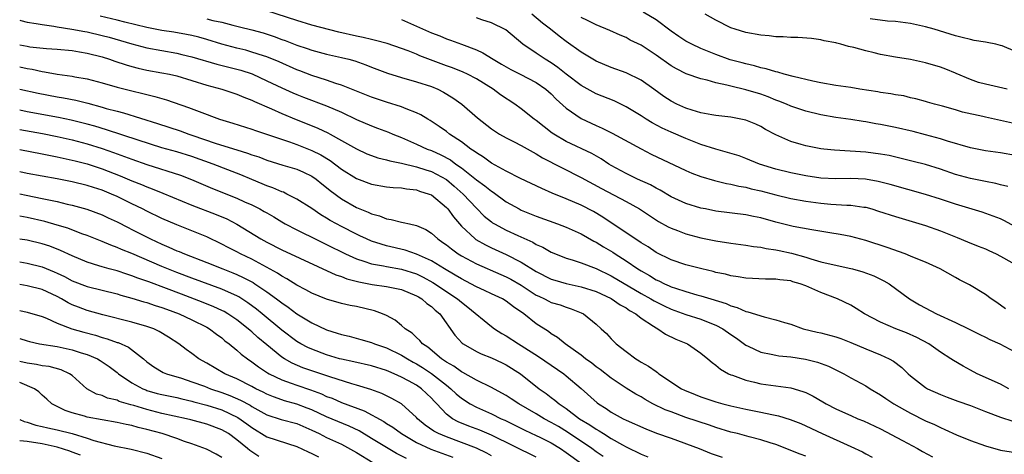
# Model space of a CAD drawing. Units: inches. Extents: x 2562000 to 2565000, y 1518000 to 1521000.
# Drawn here: x 2562000 to 2562132, y 1518112 to 1518170 of the extents above; entities that cross this region are included whole.
import ezdxf

# ---------------------------------------------------------------- set-up
doc = ezdxf.new("R2010")
doc.units = ezdxf.units.IN
doc.header["$MEASUREMENT"] = 0
doc.layers.add('LD25621518_2ft', color=112, linetype='Continuous')

msp = doc.modelspace()

# ---------------------------------------------------------------- linework, layer by layer
at = {"layer": 'LD25621518_2ft'}
for points, elevation in [([(2562132.14, 1518121), (2562131, 1518121.59), (2562127.87, 1518123), (2562127, 1518123.46), (2562126.01, 1518124.01), (2562124.75, 1518124.75), (2562124.39, 1518125), (2562123, 1518125.89), (2562121.42, 1518127), (2562119.85, 1518127.85), (2562118.45, 1518128.45), (2562117.05, 1518129), (2562115, 1518129.87), (2562112.83, 1518131), (2562111.73, 1518131.73), (2562111, 1518132.16), (2562109.23, 1518133), (2562107, 1518133.84), (2562105, 1518134.72), (2562104.27, 1518135), (2562103.29, 1518135.29), (2562103, 1518135.39), (2562101.54, 1518135.54), (2562101, 1518135.63), (2562099.63, 1518135.63), (2562097, 1518135.76), (2562095.96, 1518135.96), (2562095, 1518136.08), (2562094.29, 1518136.29), (2562093, 1518136.54), (2562092.65, 1518136.65), (2562091.13, 1518137), (2562089, 1518137.56), (2562087, 1518138.23), (2562085, 1518139.2), (2562083.93, 1518139.93), (2562083, 1518140.48), (2562082.7, 1518140.7), (2562082.2, 1518141), (2562077.91, 1518143.91), (2562076.66, 1518144.66), (2562075, 1518145.52), (2562073, 1518146.37), (2562071.12, 1518147.12), (2562069.73, 1518147.73), (2562066.91, 1518149.09), (2562065, 1518150.05), (2562063, 1518151.14), (2562061.93, 1518151.93), (2562061, 1518152.48), (2562060.72, 1518152.72), (2562060.27, 1518153), (2562059, 1518153.97), (2562057.42, 1518155), (2562057, 1518155.33), (2562056.03, 1518156.03), (2562054.83, 1518156.83), (2562054.52, 1518157), (2562053.59, 1518157.59), (2562053, 1518157.86), (2562051.62, 1518158.38), (2562051, 1518158.66), (2562049, 1518159.26), (2562047, 1518159.91), (2562043, 1518161.55), (2562042.24, 1518161.76), (2562041, 1518162.19), (2562039, 1518162.81), (2562037.43, 1518163.43), (2562037, 1518163.58), (2562034.64, 1518164.64), (2562033, 1518165.31), (2562032.55, 1518165.45), (2562031, 1518165.96), (2562030.19, 1518166.19), (2562029, 1518166.47), (2562027, 1518167), (2562025, 1518167.62), (2562023.93, 1518167.93), (2562023, 1518168.15), (2562022.3, 1518168.3), (2562020.6, 1518168.6), (2562019, 1518168.85), (2562017, 1518169.24), (2562014.06, 1518169.94), (2562013, 1518170.21), (2562010.73, 1518170.73)], 8532), ([(2562131.68, 1518131.68), (2562130.53, 1518132.53), (2562129.78, 1518133), (2562129, 1518133.56), (2562126.87, 1518134.87), (2562125.55, 1518135.55), (2562125, 1518135.85), (2562122.97, 1518137), (2562121, 1518137.9), (2562119.51, 1518138.49), (2562119, 1518138.71), (2562118.26, 1518139), (2562115.86, 1518139.86), (2562113, 1518140.81), (2562111, 1518141.34), (2562109.6, 1518141.6), (2562108.2, 1518141.8), (2562105.79, 1518142.21), (2562103.32, 1518142.68), (2562101, 1518143.25), (2562099, 1518143.81), (2562098, 1518144), (2562097, 1518144.22), (2562093, 1518144.73), (2562091.59, 1518145), (2562091, 1518145.12), (2562089, 1518145.72), (2562087, 1518146.63), (2562085.53, 1518147.53), (2562085, 1518147.8), (2562084.24, 1518148.24), (2562082.54, 1518149), (2562081, 1518149.72), (2562079, 1518150.82), (2562078.71, 1518151), (2562077.69, 1518151.69), (2562076.41, 1518152.41), (2562073, 1518154.02), (2562071.35, 1518155), (2562071.14, 1518155.14), (2562069, 1518156.81), (2562068.73, 1518157), (2562067, 1518158.37), (2562066.12, 1518159), (2562064.24, 1518160.24), (2562063.25, 1518161), (2562061, 1518162.39), (2562059.8, 1518163), (2562059.25, 1518163.25), (2562057.83, 1518163.83), (2562057, 1518164.13), (2562053.47, 1518165.47), (2562053, 1518165.68), (2562051.88, 1518166.12), (2562051, 1518166.44), (2562049.08, 1518167.08), (2562047.52, 1518167.52), (2562047, 1518167.61), (2562045.9, 1518167.9), (2562045, 1518168.06), (2562042.61, 1518168.61), (2562039, 1518169.56), (2562037, 1518170.15), (2562033, 1518171.46)], 8528), ([(2562132.01, 1518148.01), (2562131, 1518148.24), (2562130.4, 1518148.4), (2562129, 1518148.65), (2562127, 1518149.06), (2562125, 1518149.62), (2562123, 1518150.3), (2562121, 1518150.92), (2562119.36, 1518151.36), (2562117.76, 1518151.76), (2562116.13, 1518152.13), (2562115, 1518152.34), (2562113, 1518152.59), (2562108.84, 1518152.84), (2562107.43, 1518153), (2562107, 1518153.05), (2562105, 1518153.44), (2562104.37, 1518153.63), (2562103, 1518154.01), (2562101, 1518154.88), (2562099.63, 1518155.63), (2562099, 1518156), (2562098.32, 1518156.32), (2562097, 1518156.86), (2562096.32, 1518157), (2562095, 1518157.24), (2562093, 1518157.47), (2562092.44, 1518157.56), (2562091, 1518157.84), (2562089.81, 1518158.19), (2562089, 1518158.46), (2562087.78, 1518159), (2562087, 1518159.39), (2562086.03, 1518160.03), (2562084.72, 1518161), (2562083, 1518162.22), (2562081, 1518163.17), (2562079, 1518163.89), (2562077, 1518164.75), (2562075, 1518165.93), (2562073, 1518167.35), (2562072.06, 1518168.06), (2562070.91, 1518169), (2562069.82, 1518169.82), (2562068.42, 1518171)], 8522), ([(2562133, 1518152.15), (2562131, 1518152.5), (2562129, 1518152.77), (2562127, 1518153.15), (2562123.95, 1518154.05), (2562123, 1518154.37), (2562121, 1518154.91), (2562119.33, 1518155.33), (2562117, 1518155.86), (2562115, 1518156.27), (2562114.37, 1518156.37), (2562113, 1518156.63), (2562112.67, 1518156.67), (2562111, 1518156.94), (2562109, 1518157.23), (2562107, 1518157.58), (2562105, 1518158.05), (2562103, 1518158.73), (2562102.42, 1518159), (2562101.41, 1518159.41), (2562101, 1518159.55), (2562099.97, 1518159.97), (2562099, 1518160.31), (2562097, 1518160.92), (2562095, 1518161.38), (2562094.46, 1518161.54), (2562093, 1518161.83), (2562091.81, 1518162.19), (2562091, 1518162.36), (2562089.04, 1518163.04), (2562087.71, 1518163.71), (2562087, 1518164.11), (2562085, 1518165.55), (2562083, 1518166.87), (2562081.56, 1518167.56), (2562081, 1518167.89), (2562080.2, 1518168.2), (2562078.83, 1518168.83), (2562077, 1518169.6), (2562075.85, 1518170.15), (2562075, 1518170.59)], 8520), ([(2562133, 1518156.38), (2562129, 1518157.24), (2562128.67, 1518157.33), (2562125.94, 1518157.94), (2562125, 1518158.24), (2562123.27, 1518158.73), (2562122.21, 1518159), (2562121.27, 1518159.27), (2562121, 1518159.36), (2562119.72, 1518159.72), (2562119, 1518159.86), (2562118.09, 1518160.09), (2562117, 1518160.23), (2562116.37, 1518160.37), (2562115, 1518160.56), (2562114.63, 1518160.63), (2562112.23, 1518161), (2562111, 1518161.21), (2562109, 1518161.51), (2562107, 1518161.85), (2562105.94, 1518162.06), (2562103.33, 1518162.67), (2562102.13, 1518163), (2562101.27, 1518163.27), (2562101, 1518163.32), (2562099.73, 1518163.73), (2562099, 1518163.87), (2562098.13, 1518164.13), (2562097, 1518164.36), (2562096.5, 1518164.5), (2562094.91, 1518164.91), (2562093, 1518165.61), (2562091, 1518166.43), (2562089.78, 1518167), (2562089, 1518167.42), (2562088.04, 1518168.04), (2562087, 1518168.76), (2562085, 1518170.24), (2562083.3, 1518171.3)], 8518), ([(2562131.88, 1518161), (2562130.75, 1518161.25), (2562129, 1518161.65), (2562128.09, 1518161.91), (2562127, 1518162.28), (2562125.09, 1518163.09), (2562125, 1518163.12), (2562123.69, 1518163.69), (2562123, 1518163.93), (2562121, 1518164.53), (2562120.6, 1518164.6), (2562119, 1518164.94), (2562117, 1518165.26), (2562115, 1518165.62), (2562114.14, 1518165.86), (2562113, 1518166.1), (2562111.43, 1518166.57), (2562110.71, 1518166.71), (2562109.7, 1518167), (2562109.13, 1518167.13), (2562109, 1518167.18), (2562107.45, 1518167.45), (2562107, 1518167.58), (2562105.75, 1518167.75), (2562103.92, 1518167.92), (2562103, 1518167.91), (2562102, 1518168), (2562101, 1518168), (2562100.12, 1518168.12), (2562099, 1518168.2), (2562097, 1518168.57), (2562095.55, 1518169), (2562095, 1518169.2), (2562093, 1518170.21), (2562091.57, 1518171)], 8516), ([(2562000, 1518170.2), (2562000.16, 1518170.16), (2562001, 1518169.96), (2562002.21, 1518169.79), (2562003, 1518169.62), (2562004.57, 1518169.43), (2562005, 1518169.33), (2562006.97, 1518169.03), (2562008.68, 1518168.68), (2562009, 1518168.64), (2562011, 1518168.17), (2562011.93, 1518167.93), (2562015, 1518167.06), (2562017, 1518166.54), (2562019, 1518166.15), (2562021, 1518165.79), (2562021.65, 1518165.65), (2562023, 1518165.31), (2562026.33, 1518164.33), (2562029, 1518163.67), (2562029.52, 1518163.52), (2562031.03, 1518163.03), (2562033, 1518162.13), (2562035, 1518161.17), (2562036.49, 1518160.49), (2562037, 1518160.27), (2562037.91, 1518159.91), (2562041, 1518158.79), (2562043, 1518157.91), (2562045, 1518156.97), (2562047, 1518156.1), (2562047.81, 1518155.81), (2562049.25, 1518155.25), (2562049.83, 1518155), (2562051, 1518154.54), (2562053, 1518153.66), (2562054.41, 1518153), (2562055, 1518152.79), (2562056.24, 1518152.24), (2562057.55, 1518151.55), (2562058.27, 1518151), (2562059, 1518150.48), (2562061, 1518148.91), (2562062.11, 1518148.11), (2562063, 1518147.36), (2562063.23, 1518147.23), (2562065, 1518145.96), (2562066.73, 1518145), (2562067, 1518144.86), (2562069, 1518144.03), (2562071.85, 1518143), (2562073, 1518142.57), (2562075, 1518141.66), (2562076.7, 1518140.7), (2562077, 1518140.56), (2562077.96, 1518139.96), (2562079.22, 1518139.22), (2562079.55, 1518139), (2562081, 1518138.07), (2562082.55, 1518137), (2562083, 1518136.72), (2562084.11, 1518136.11), (2562085, 1518135.55), (2562085.39, 1518135.39), (2562086.14, 1518135), (2562086.75, 1518134.75), (2562087, 1518134.62), (2562087.58, 1518134.42), (2562089, 1518133.98), (2562090.45, 1518133.55), (2562091, 1518133.41), (2562092.3, 1518133), (2562094.37, 1518132.37), (2562095, 1518132.06), (2562095.85, 1518131.85), (2562097, 1518131.31), (2562097.28, 1518131.28), (2562099.42, 1518130.58), (2562101, 1518130.21), (2562102.17, 1518129.83), (2562103, 1518129.6), (2562104.67, 1518129), (2562106.54, 1518128.54), (2562107, 1518128.45), (2562109, 1518127.93), (2562109.69, 1518127.69), (2562111, 1518127.19), (2562113, 1518126.33), (2562115, 1518125.52), (2562116.14, 1518125), (2562116.7, 1518124.7), (2562117.82, 1518123.82), (2562118.66, 1518123), (2562119, 1518122.71), (2562121, 1518121.16), (2562121.28, 1518121), (2562123, 1518120.22), (2562123.88, 1518119.88), (2562125.33, 1518119.33), (2562127, 1518118.74), (2562129, 1518117.96), (2562131, 1518117.21), (2562132.65, 1518116.65)], 8534), ([(2562025, 1518170.4), (2562025.82, 1518170.18), (2562027, 1518169.93), (2562028.46, 1518169.54), (2562029.34, 1518169.34), (2562031, 1518168.92), (2562032.5, 1518168.5), (2562034.01, 1518168.01), (2562035, 1518167.64), (2562035.48, 1518167.48), (2562037, 1518166.87), (2562038.41, 1518166.41), (2562039, 1518166.19), (2562041, 1518165.67), (2562043, 1518165.25), (2562043.97, 1518165), (2562044.77, 1518164.77), (2562046.24, 1518164.24), (2562047, 1518163.94), (2562049.14, 1518163.14), (2562051, 1518162.55), (2562053, 1518162), (2562055, 1518161.35), (2562055.83, 1518161), (2562056.61, 1518160.61), (2562057.86, 1518159.86), (2562059.08, 1518159), (2562061.17, 1518157.17), (2562063, 1518155.72), (2562063.42, 1518155.42), (2562064.1, 1518155), (2562065, 1518154.48), (2562066.04, 1518153.96), (2562067, 1518153.46), (2562068.57, 1518152.57), (2562069, 1518152.36), (2562069.83, 1518151.83), (2562075, 1518149.21), (2562077.72, 1518147.72), (2562081, 1518145.99), (2562082.79, 1518145), (2562084.11, 1518144.11), (2562085.33, 1518143.33), (2562086.62, 1518142.62), (2562087, 1518142.44), (2562087.86, 1518142.14), (2562089, 1518141.7), (2562091, 1518141.17), (2562093, 1518140.75), (2562095, 1518140.43), (2562097, 1518140.18), (2562098, 1518140), (2562099, 1518139.9), (2562099.72, 1518139.72), (2562101, 1518139.56), (2562101.45, 1518139.45), (2562103.1, 1518139.1), (2562105, 1518138.55), (2562105.66, 1518138.34), (2562107, 1518137.96), (2562108.37, 1518137.63), (2562111, 1518137.07), (2562111.25, 1518137), (2562112.61, 1518136.61), (2562114.07, 1518136.07), (2562115.42, 1518135.42), (2562116.14, 1518135), (2562118.84, 1518133), (2562120.19, 1518132.19), (2562122.46, 1518131), (2562125, 1518129.85), (2562126.75, 1518129), (2562128.24, 1518128.24), (2562129, 1518127.9), (2562129.59, 1518127.59), (2562130.92, 1518127), (2562133.59, 1518125.59)], 8530), ([(2562051, 1518170.29), (2562053, 1518169.43), (2562055, 1518168.53), (2562056.12, 1518168.12), (2562057, 1518167.74), (2562057.56, 1518167.56), (2562059, 1518167), (2562061, 1518166.24), (2562061.85, 1518165.85), (2562063.23, 1518165), (2562064.35, 1518164.35), (2562065, 1518163.96), (2562065.62, 1518163.62), (2562066.85, 1518163), (2562069, 1518161.88), (2562070.27, 1518161), (2562071, 1518160.36), (2562071.67, 1518159.67), (2562073, 1518158.48), (2562075, 1518157.1), (2562077, 1518156.16), (2562077.81, 1518155.81), (2562079.14, 1518155.14), (2562083, 1518153.02), (2562084.33, 1518152.33), (2562089, 1518150.13), (2562089.79, 1518149.79), (2562091, 1518149.35), (2562092.81, 1518148.81), (2562094.42, 1518148.42), (2562095, 1518148.33), (2562096.05, 1518148.05), (2562097, 1518147.9), (2562097.7, 1518147.7), (2562099, 1518147.41), (2562101, 1518146.88), (2562103, 1518146.42), (2562105, 1518146.06), (2562107, 1518145.78), (2562108.35, 1518145.64), (2562110.49, 1518145.51), (2562111, 1518145.5), (2562112.75, 1518145.25), (2562113, 1518145.23), (2562113.84, 1518145), (2562114.73, 1518144.73), (2562117, 1518143.98), (2562121, 1518142.79), (2562123, 1518142.08), (2562125.2, 1518141.2), (2562126.6, 1518140.6), (2562128.04, 1518140.04), (2562129, 1518139.66), (2562129.46, 1518139.46), (2562130.44, 1518139), (2562131, 1518138.72), (2562134.02, 1518137)], 8526), ([(2562133, 1518142.62), (2562131.45, 1518143.45), (2562131, 1518143.67), (2562130.05, 1518144.05), (2562128.58, 1518144.58), (2562125, 1518145.66), (2562123, 1518146.32), (2562121, 1518146.94), (2562116.27, 1518148.27), (2562114.67, 1518148.67), (2562112.96, 1518148.96), (2562111, 1518149.06), (2562109, 1518149.04), (2562107, 1518149.13), (2562105, 1518149.42), (2562103, 1518149.83), (2562101, 1518150.33), (2562098.83, 1518151), (2562097, 1518151.74), (2562096.08, 1518152.08), (2562094.55, 1518152.55), (2562093, 1518152.98), (2562091, 1518153.63), (2562089, 1518154.39), (2562087, 1518155.24), (2562085.8, 1518155.8), (2562084.49, 1518156.49), (2562083.68, 1518157), (2562083, 1518157.44), (2562081, 1518158.66), (2562079.42, 1518159.42), (2562077, 1518160.38), (2562075, 1518161.47), (2562073, 1518163), (2562071.9, 1518163.9), (2562071, 1518164.5), (2562070.17, 1518165), (2562069, 1518165.81), (2562067.22, 1518167), (2562064.93, 1518168.93), (2562063, 1518169.87), (2562061.75, 1518170.25), (2562061, 1518170.51)], 8524), ([(2562133, 1518166.04), (2562131.23, 1518166.77), (2562131, 1518166.85), (2562130.4, 1518167), (2562129.22, 1518167.22), (2562129, 1518167.29), (2562127.51, 1518167.51), (2562127, 1518167.64), (2562125.89, 1518167.89), (2562125, 1518168.13), (2562122.16, 1518169), (2562121, 1518169.32), (2562120.57, 1518169.43), (2562119, 1518169.77), (2562117, 1518170.03), (2562115.93, 1518170.07), (2562113.6, 1518170.4)], 8514), ([(2562000, 1518166.94), (2562001, 1518166.72), (2562001.34, 1518166.66), (2562003.58, 1518166.42), (2562005, 1518166.33), (2562007, 1518166.15), (2562008, 1518166), (2562009, 1518165.82), (2562011, 1518165.31), (2562012, 1518165), (2562012.73, 1518164.73), (2562014.23, 1518164.23), (2562015, 1518164.02), (2562015.81, 1518163.81), (2562017, 1518163.55), (2562019, 1518163.2), (2562020, 1518163), (2562021, 1518162.78), (2562023, 1518162.17), (2562025, 1518161.53), (2562027.02, 1518161), (2562029, 1518160.35), (2562029.94, 1518159.94), (2562031, 1518159.54), (2562031.36, 1518159.36), (2562033.63, 1518158.37), (2562035, 1518157.73), (2562036.93, 1518156.93), (2562038.39, 1518156.39), (2562039.81, 1518155.81), (2562041.16, 1518155.16), (2562041.46, 1518155), (2562043, 1518154.15), (2562045, 1518153.01), (2562046.38, 1518152.38), (2562047, 1518152.13), (2562047.84, 1518151.84), (2562049, 1518151.57), (2562049.43, 1518151.43), (2562051, 1518151.12), (2562053, 1518150.64), (2562054.23, 1518150.23), (2562055, 1518150), (2562057, 1518148.94), (2562058.05, 1518148.05), (2562059.25, 1518147), (2562061, 1518145.09), (2562062.05, 1518144.05), (2562063, 1518143.28), (2562063.16, 1518143.16), (2562063.44, 1518143), (2562065, 1518142.17), (2562066.56, 1518141.44), (2562068.55, 1518140.55), (2562069, 1518140.27), (2562069.89, 1518139.89), (2562071, 1518139.25), (2562071.58, 1518139), (2562073, 1518138.45), (2562073.79, 1518138.21), (2562075, 1518137.8), (2562077, 1518137.04), (2562079, 1518136.08), (2562083, 1518133.72), (2562084.3, 1518133), (2562084.73, 1518132.73), (2562086.07, 1518132.07), (2562087, 1518131.64), (2562089, 1518130.93), (2562091, 1518130.3), (2562092.2, 1518129.8), (2562093, 1518129.49), (2562093.9, 1518129), (2562095, 1518128.22), (2562095.74, 1518127.74), (2562097, 1518126.83), (2562097.3, 1518126.7), (2562099, 1518125.88), (2562100.37, 1518125.63), (2562101, 1518125.46), (2562101.39, 1518125.39), (2562103, 1518125.24), (2562104.95, 1518124.95), (2562106.56, 1518124.56), (2562108.02, 1518124.02), (2562110.07, 1518123), (2562111, 1518122.47), (2562113, 1518121.38), (2562113.61, 1518121), (2562115, 1518120.2), (2562115.71, 1518119.71), (2562116.78, 1518119), (2562118.18, 1518118.18), (2562119, 1518117.73), (2562121, 1518116.73), (2562122.2, 1518116.2), (2562123, 1518115.8), (2562123.57, 1518115.57), (2562125.15, 1518114.85), (2562127, 1518114.1), (2562129, 1518113.36), (2562131, 1518112.81), (2562133, 1518112.48)], 8536), ([(2562000, 1518163.99), (2562001, 1518163.75), (2562001.65, 1518163.65), (2562003, 1518163.35), (2562003.32, 1518163.32), (2562005, 1518163.01), (2562007, 1518162.72), (2562007.36, 1518162.64), (2562009, 1518162.36), (2562011, 1518161.84), (2562013, 1518161.27), (2562015, 1518160.77), (2562016.44, 1518160.44), (2562017, 1518160.28), (2562018.04, 1518160.04), (2562019, 1518159.74), (2562019.59, 1518159.59), (2562022.57, 1518158.57), (2562023.99, 1518158.01), (2562026.71, 1518157), (2562028.47, 1518156.47), (2562031, 1518155.66), (2562031.48, 1518155.48), (2562036.03, 1518153.97), (2562037, 1518153.63), (2562039, 1518152.83), (2562040.21, 1518152.21), (2562041.46, 1518151.46), (2562043, 1518150.33), (2562045, 1518149.08), (2562047, 1518148.32), (2562049, 1518147.98), (2562049.88, 1518147.88), (2562051, 1518147.81), (2562051.68, 1518147.68), (2562053, 1518147.55), (2562053.4, 1518147.4), (2562054.7, 1518147), (2562055, 1518146.88), (2562057, 1518145.22), (2562057.2, 1518145), (2562057.94, 1518143.94), (2562058.73, 1518143), (2562059, 1518142.7), (2562060.85, 1518141), (2562060.94, 1518140.94), (2562062.21, 1518140.21), (2562063, 1518139.83), (2562065, 1518138.92), (2562067, 1518137.91), (2562069, 1518136.67), (2562071, 1518135.65), (2562071.49, 1518135.49), (2562073, 1518135.07), (2562075, 1518134.62), (2562077, 1518133.96), (2562079, 1518133.04), (2562080.21, 1518132.21), (2562081, 1518131.78), (2562081.46, 1518131.46), (2562082.28, 1518131), (2562083, 1518130.41), (2562084.64, 1518129.36), (2562085, 1518129.11), (2562085.22, 1518129), (2562086.28, 1518128.28), (2562087.63, 1518127.63), (2562089.19, 1518127), (2562091, 1518125.74), (2562091.91, 1518125), (2562092.49, 1518124.49), (2562093, 1518124.14), (2562093.59, 1518123.59), (2562094.69, 1518123), (2562095, 1518122.87), (2562095.2, 1518122.8), (2562097, 1518122.12), (2562098.14, 1518121.86), (2562099, 1518121.64), (2562103, 1518121.1), (2562104.62, 1518120.62), (2562105, 1518120.48), (2562105.99, 1518119.99), (2562107.27, 1518119.27), (2562107.71, 1518119), (2562109, 1518118.32), (2562109.92, 1518117.92), (2562111, 1518117.42), (2562111.97, 1518117), (2562112.71, 1518116.71), (2562115, 1518115.63), (2562117.91, 1518114.09), (2562119.92, 1518113), (2562120.6, 1518112.6), (2562121.91, 1518111.91)], 8538), ([(2562000, 1518160.98), (2562002.47, 1518160.47), (2562005, 1518159.99), (2562005.85, 1518159.85), (2562007.51, 1518159.51), (2562009.11, 1518159.11), (2562011, 1518158.6), (2562011.57, 1518158.43), (2562013, 1518158.05), (2562013.85, 1518157.85), (2562018.41, 1518156.41), (2562021.42, 1518155.42), (2562022.58, 1518155), (2562023, 1518154.87), (2562026.26, 1518153.74), (2562029, 1518152.88), (2562030.45, 1518152.45), (2562031, 1518152.25), (2562031.95, 1518151.95), (2562033, 1518151.54), (2562035.15, 1518150.85), (2562037, 1518150.3), (2562037.91, 1518149.91), (2562039, 1518149.39), (2562039.58, 1518149), (2562040.37, 1518148.37), (2562041, 1518147.89), (2562041.48, 1518147.48), (2562043, 1518146.35), (2562045, 1518145.18), (2562046.56, 1518144.56), (2562047, 1518144.34), (2562048.07, 1518144.07), (2562049, 1518143.69), (2562049.61, 1518143.61), (2562051, 1518143.24), (2562051.21, 1518143.21), (2562052.08, 1518143), (2562053, 1518142.81), (2562054.26, 1518142.26), (2562055, 1518141.78), (2562055.84, 1518141), (2562056.53, 1518140.53), (2562057, 1518140.2), (2562057.66, 1518139.66), (2562058.59, 1518139), (2562059, 1518138.75), (2562061, 1518137.66), (2562064.25, 1518136.25), (2562065, 1518135.94), (2562065.62, 1518135.62), (2562067, 1518134.83), (2562069, 1518133.51), (2562069.34, 1518133.34), (2562070.1, 1518133), (2562070.68, 1518132.68), (2562071, 1518132.53), (2562072.18, 1518132.18), (2562073, 1518131.88), (2562073.68, 1518131.68), (2562075, 1518131.15), (2562075.31, 1518131), (2562077, 1518129.6), (2562077.68, 1518129), (2562078.37, 1518128.37), (2562079, 1518127.67), (2562079.67, 1518127), (2562081, 1518125.97), (2562082.3, 1518125), (2562082.74, 1518124.74), (2562083, 1518124.56), (2562084.01, 1518124.01), (2562085, 1518123.28), (2562085.18, 1518123.18), (2562085.38, 1518123), (2562088.4, 1518121), (2562088.79, 1518120.79), (2562090.21, 1518120.21), (2562091, 1518119.91), (2562093, 1518119.27), (2562093.93, 1518119), (2562095, 1518118.71), (2562097, 1518118.25), (2562099, 1518117.85), (2562100.46, 1518117.54), (2562101.37, 1518117.37), (2562102.91, 1518116.91), (2562104.35, 1518116.35), (2562105, 1518116.06), (2562107.18, 1518115), (2562111, 1518113.3), (2562112.57, 1518112.57), (2562113, 1518112.29), (2562113.85, 1518111.85)], 8540), ([(2562105, 1518111.99), (2562104.25, 1518112.25), (2562101, 1518113.53), (2562100.23, 1518113.77), (2562099, 1518114.18), (2562097.42, 1518114.58), (2562095.87, 1518115), (2562095, 1518115.22), (2562093, 1518115.84), (2562092.14, 1518116.14), (2562089, 1518117.17), (2562087, 1518117.9), (2562086.2, 1518118.2), (2562084.58, 1518119), (2562083.56, 1518119.56), (2562083, 1518119.9), (2562082.29, 1518120.29), (2562081, 1518121.08), (2562079, 1518122.4), (2562077.55, 1518123.55), (2562077, 1518123.93), (2562076.41, 1518124.41), (2562075.58, 1518125), (2562075, 1518125.47), (2562072.84, 1518127), (2562071.84, 1518127.84), (2562071, 1518128.34), (2562070.63, 1518128.62), (2562069, 1518129.66), (2562067.33, 1518131), (2562065.95, 1518131.95), (2562065, 1518132.7), (2562064.49, 1518133), (2562063, 1518133.67), (2562062.1, 1518134.1), (2562061, 1518134.59), (2562060.28, 1518135), (2562059, 1518135.67), (2562058.18, 1518136.18), (2562056.73, 1518137), (2562055, 1518138.06), (2562053, 1518138.97), (2562051.51, 1518139.51), (2562049, 1518140.1), (2562048.29, 1518140.29), (2562047, 1518140.71), (2562046.33, 1518141), (2562045.43, 1518141.43), (2562045, 1518141.62), (2562043, 1518142.64), (2562042.32, 1518143), (2562041.48, 1518143.48), (2562041, 1518143.79), (2562040.23, 1518144.23), (2562039, 1518145.05), (2562037, 1518146.33), (2562035.7, 1518147), (2562035.23, 1518147.23), (2562035, 1518147.3), (2562033.82, 1518147.82), (2562033, 1518148.11), (2562032.38, 1518148.38), (2562031, 1518148.93), (2562029.54, 1518149.54), (2562027.79, 1518150.21), (2562025.84, 1518151), (2562023, 1518152.01), (2562021, 1518152.62), (2562019, 1518153.18), (2562015.82, 1518154.18), (2562011.59, 1518155.59), (2562010.05, 1518156.05), (2562009, 1518156.33), (2562008.47, 1518156.47), (2562006.86, 1518156.86), (2562005.2, 1518157.2), (2562001, 1518157.98), (2562000, 1518158.18)], 8542), ([(2562000, 1518155.63), (2562003.06, 1518155.06), (2562005, 1518154.67), (2562007, 1518154.22), (2562009, 1518153.69), (2562011, 1518153.08), (2562012.54, 1518152.54), (2562014.01, 1518152.01), (2562015, 1518151.63), (2562017, 1518150.92), (2562021.5, 1518149.5), (2562022.95, 1518148.95), (2562025.74, 1518147.74), (2562029, 1518146.44), (2562030.04, 1518145.96), (2562031, 1518145.54), (2562032.09, 1518145), (2562032.67, 1518144.67), (2562033, 1518144.47), (2562033.93, 1518143.93), (2562035, 1518143.27), (2562035.47, 1518143), (2562037, 1518142.21), (2562037.8, 1518141.8), (2562039, 1518141.24), (2562041, 1518140.26), (2562043.52, 1518139), (2562045, 1518138.33), (2562045.96, 1518138.04), (2562047, 1518137.68), (2562048.59, 1518137.41), (2562049, 1518137.32), (2562051, 1518136.98), (2562053, 1518136.32), (2562053.88, 1518135.88), (2562055.18, 1518135.18), (2562058.48, 1518133), (2562059, 1518132.54), (2562059.87, 1518131.87), (2562063, 1518129.3), (2562063.41, 1518129), (2562064.39, 1518128.39), (2562065, 1518128.06), (2562066.63, 1518127), (2562067, 1518126.79), (2562069.32, 1518125.32), (2562071, 1518124.14), (2562072.66, 1518123), (2562073, 1518122.74), (2562075, 1518121.05), (2562077.13, 1518119.13), (2562077.3, 1518119), (2562078.34, 1518118.34), (2562079, 1518117.88), (2562080.61, 1518117), (2562081, 1518116.81), (2562083.63, 1518115.63), (2562085.08, 1518115.08), (2562087, 1518114.4), (2562090.74, 1518113), (2562092.35, 1518112.35), (2562093.84, 1518111.84)], 8544), ([(2562000, 1518152.95), (2562003, 1518152.37), (2562004.13, 1518152.13), (2562005, 1518151.98), (2562005.79, 1518151.79), (2562007, 1518151.54), (2562007.42, 1518151.42), (2562009, 1518151.03), (2562011, 1518150.38), (2562013.44, 1518149.44), (2562015, 1518148.77), (2562016.26, 1518148.26), (2562017, 1518147.94), (2562017.69, 1518147.69), (2562019.12, 1518147.12), (2562023, 1518145.51), (2562026.26, 1518144.26), (2562027.67, 1518143.67), (2562029, 1518142.97), (2562032.21, 1518141), (2562033, 1518140.57), (2562035, 1518139.55), (2562042.21, 1518136.21), (2562043, 1518135.97), (2562043.69, 1518135.69), (2562045.28, 1518135.28), (2562047.07, 1518134.93), (2562049, 1518134.64), (2562049.46, 1518134.54), (2562051, 1518134.23), (2562053, 1518133.42), (2562053.25, 1518133.25), (2562053.72, 1518133), (2562054.39, 1518132.39), (2562055, 1518131.96), (2562055.48, 1518131.48), (2562056.1, 1518131), (2562058.14, 1518128.14), (2562059.1, 1518127.1), (2562059.23, 1518127), (2562061, 1518125.98), (2562061.65, 1518125.65), (2562063, 1518125.12), (2562064.45, 1518124.45), (2562065, 1518124.18), (2562066.88, 1518123), (2562069.4, 1518121), (2562070.34, 1518120.34), (2562071, 1518119.83), (2562071.48, 1518119.48), (2562072.04, 1518119), (2562073, 1518118.37), (2562074.79, 1518117), (2562076.16, 1518116.16), (2562077, 1518115.58), (2562077.38, 1518115.38), (2562077.97, 1518115), (2562079, 1518114.37), (2562080.51, 1518113.49), (2562081, 1518113.22), (2562083, 1518112.27), (2562083.92, 1518111.92)], 8546), ([(2562077.94, 1518111.94), (2562077, 1518112.57), (2562076.43, 1518113), (2562073.18, 1518115.18), (2562071.95, 1518115.95), (2562071, 1518116.5), (2562070.04, 1518117), (2562069, 1518117.63), (2562066.65, 1518119), (2562065.66, 1518119.66), (2562065, 1518120.08), (2562064.41, 1518120.41), (2562063, 1518121.15), (2562061, 1518122.16), (2562059.18, 1518123.18), (2562059, 1518123.26), (2562057.99, 1518123.99), (2562057, 1518124.54), (2562056.74, 1518124.74), (2562056.33, 1518125), (2562054.53, 1518126.53), (2562053.82, 1518127), (2562053.46, 1518127.46), (2562053, 1518127.86), (2562052.42, 1518128.42), (2562051.49, 1518129), (2562051, 1518129.45), (2562050.15, 1518130.15), (2562049, 1518130.77), (2562048.48, 1518131), (2562047.41, 1518131.41), (2562045, 1518131.98), (2562044.13, 1518132.13), (2562043, 1518132.39), (2562041, 1518132.95), (2562039, 1518133.76), (2562038.21, 1518134.21), (2562037, 1518134.83), (2562035.68, 1518135.68), (2562035, 1518136.02), (2562034.42, 1518136.42), (2562031, 1518138.28), (2562029.49, 1518139), (2562029, 1518139.27), (2562027.85, 1518139.85), (2562027, 1518140.32), (2562025, 1518141.29), (2562023, 1518142.09), (2562021, 1518142.87), (2562019, 1518143.74), (2562017, 1518144.7), (2562016.41, 1518145), (2562015, 1518145.67), (2562013, 1518146.66), (2562012.25, 1518147), (2562011, 1518147.51), (2562009.86, 1518147.86), (2562009, 1518148.15), (2562007, 1518148.62), (2562005, 1518149.01), (2562001, 1518149.75), (2562000, 1518149.97)], 8548), ([(2562000, 1518147.04), (2562000.86, 1518146.86), (2562003, 1518146.42), (2562005, 1518145.98), (2562006.35, 1518145.65), (2562007, 1518145.51), (2562008.98, 1518144.98), (2562011, 1518144.23), (2562011.83, 1518143.83), (2562013, 1518143.29), (2562014.51, 1518142.51), (2562015, 1518142.27), (2562017.46, 1518141), (2562019, 1518140.28), (2562019.92, 1518139.92), (2562021, 1518139.42), (2562021.31, 1518139.31), (2562022.03, 1518139), (2562025, 1518137.86), (2562027.13, 1518137), (2562028.48, 1518136.48), (2562029, 1518136.26), (2562029.87, 1518135.87), (2562031.17, 1518135.17), (2562031.43, 1518135), (2562033, 1518133.95), (2562034.31, 1518133), (2562035, 1518132.45), (2562035.87, 1518131.87), (2562037, 1518131.01), (2562039, 1518129.81), (2562041, 1518128.86), (2562042.42, 1518128.42), (2562043, 1518128.22), (2562044, 1518128), (2562045.58, 1518127.58), (2562047, 1518127.16), (2562047.38, 1518127), (2562049, 1518126.44), (2562051, 1518125.5), (2562051.79, 1518125), (2562052.56, 1518124.56), (2562053, 1518124.34), (2562053.82, 1518123.82), (2562055.02, 1518123.02), (2562057, 1518121.46), (2562057.61, 1518121), (2562058.32, 1518120.32), (2562059, 1518119.74), (2562060.16, 1518119), (2562061, 1518118.55), (2562063, 1518117.66), (2562064.33, 1518117), (2562064.79, 1518116.79), (2562067.46, 1518115.46), (2562069, 1518114.76), (2562069.47, 1518114.53), (2562071, 1518113.76), (2562072.24, 1518113), (2562073, 1518112.49), (2562075.02, 1518111)], 8550), ([(2562069, 1518111.84), (2562063, 1518114.78), (2562061.45, 1518115.45), (2562060, 1518116), (2562058.58, 1518116.58), (2562057.81, 1518117), (2562057, 1518117.6), (2562055.7, 1518119), (2562055.35, 1518119.35), (2562055, 1518119.75), (2562053.68, 1518121), (2562053, 1518121.47), (2562051.94, 1518122.06), (2562051, 1518122.56), (2562050.02, 1518123), (2562049.29, 1518123.29), (2562049, 1518123.43), (2562047, 1518124.06), (2562044.61, 1518124.61), (2562043, 1518124.93), (2562042.73, 1518125), (2562041, 1518125.51), (2562039, 1518126.27), (2562038.5, 1518126.5), (2562037.55, 1518127), (2562037, 1518127.32), (2562035, 1518128.82), (2562032.41, 1518131), (2562031.63, 1518131.63), (2562030.48, 1518132.48), (2562029.26, 1518133.26), (2562029, 1518133.4), (2562028.3, 1518133.7), (2562027, 1518134.3), (2562023, 1518135.74), (2562021, 1518136.51), (2562019, 1518137.33), (2562015, 1518139.04), (2562013.6, 1518139.6), (2562013, 1518139.87), (2562012.17, 1518140.17), (2562011, 1518140.66), (2562009, 1518141.44), (2562008.31, 1518141.69), (2562006.42, 1518142.42), (2562005, 1518142.86), (2562003.34, 1518143.34), (2562001, 1518143.85), (2562000.02, 1518144.02), (2562000, 1518144.02)], 8552), ([(2562063, 1518112.06), (2562062.4, 1518112.4), (2562061, 1518113.05), (2562059, 1518113.83), (2562057, 1518114.56), (2562055.92, 1518115), (2562055.31, 1518115.31), (2562054.15, 1518116.14), (2562053.15, 1518117), (2562053, 1518117.17), (2562051, 1518118.98), (2562049.69, 1518119.69), (2562048.35, 1518120.35), (2562046.89, 1518120.89), (2562045, 1518121.48), (2562044.35, 1518121.65), (2562041.43, 1518122.57), (2562039, 1518123.39), (2562037.81, 1518123.81), (2562036.4, 1518124.4), (2562035.35, 1518125), (2562035, 1518125.23), (2562033, 1518126.84), (2562031.83, 1518127.83), (2562031, 1518128.58), (2562030.77, 1518128.77), (2562030.51, 1518129), (2562029, 1518130.19), (2562027.8, 1518131), (2562027.3, 1518131.3), (2562027, 1518131.45), (2562025.95, 1518131.95), (2562024.52, 1518132.52), (2562021.61, 1518133.61), (2562019.61, 1518134.39), (2562017.26, 1518135.26), (2562017, 1518135.37), (2562015.78, 1518135.78), (2562015, 1518136.08), (2562014.29, 1518136.29), (2562013, 1518136.72), (2562011.96, 1518137), (2562011, 1518137.28), (2562010.58, 1518137.42), (2562009, 1518137.91), (2562007, 1518138.73), (2562005.46, 1518139.46), (2562004.02, 1518140.02), (2562003, 1518140.36), (2562001, 1518140.82), (2562000, 1518140.98)], 8554), ([(2562000, 1518137.93), (2562001, 1518137.76), (2562003, 1518137.26), (2562004.61, 1518136.61), (2562005, 1518136.44), (2562005.97, 1518135.97), (2562007, 1518135.42), (2562009, 1518134.63), (2562013, 1518133.66), (2562013.5, 1518133.5), (2562015, 1518133.1), (2562016.6, 1518132.6), (2562017, 1518132.5), (2562018.11, 1518132.11), (2562019, 1518131.85), (2562019.61, 1518131.61), (2562021.3, 1518131), (2562023, 1518130.2), (2562025, 1518129.21), (2562025.37, 1518129), (2562026.28, 1518128.28), (2562027, 1518127.78), (2562027.41, 1518127.41), (2562027.97, 1518127), (2562029, 1518126.16), (2562029.6, 1518125.6), (2562030.41, 1518125), (2562031, 1518124.61), (2562031.91, 1518123.91), (2562033.11, 1518123.11), (2562033.31, 1518123), (2562035, 1518122.17), (2562036.26, 1518121.74), (2562037, 1518121.46), (2562038.85, 1518120.85), (2562040.3, 1518120.3), (2562041, 1518119.98), (2562041.72, 1518119.72), (2562043, 1518119.18), (2562046.03, 1518118.03), (2562048.62, 1518116.62), (2562049, 1518116.37), (2562049.85, 1518115.85), (2562050.98, 1518115), (2562053, 1518113.81), (2562054.93, 1518112.93), (2562057.85, 1518111.85)], 8556), ([(2562051.67, 1518111.67), (2562050.35, 1518112.35), (2562049.2, 1518113), (2562047, 1518114.37), (2562045.36, 1518115.36), (2562044.02, 1518116.02), (2562041, 1518117.23), (2562039, 1518118.16), (2562038.41, 1518118.41), (2562037, 1518118.93), (2562035.38, 1518119.38), (2562035, 1518119.51), (2562033.9, 1518119.9), (2562033, 1518120.28), (2562032.53, 1518120.53), (2562031.56, 1518121), (2562031, 1518121.31), (2562029, 1518122.33), (2562027.42, 1518123), (2562025, 1518124.4), (2562023.92, 1518125), (2562023, 1518125.7), (2562022.24, 1518126.24), (2562021.24, 1518127), (2562019.88, 1518127.88), (2562018.65, 1518128.65), (2562017.92, 1518129), (2562017, 1518129.33), (2562015, 1518129.89), (2562011.12, 1518130.88), (2562009, 1518131.46), (2562007.87, 1518131.87), (2562007, 1518132.22), (2562006.47, 1518132.47), (2562005.58, 1518133), (2562005, 1518133.31), (2562003, 1518134.24), (2562001, 1518134.73), (2562000, 1518134.9)], 8558), ([(2562000, 1518131.45), (2562001, 1518131.24), (2562003, 1518130.65), (2562003.58, 1518130.42), (2562005, 1518129.76), (2562006.97, 1518129), (2562008.55, 1518128.55), (2562010.13, 1518128.13), (2562011, 1518127.85), (2562011.68, 1518127.68), (2562013, 1518127.19), (2562013.15, 1518127.15), (2562014.54, 1518126.54), (2562016.52, 1518125), (2562017, 1518124.59), (2562017.93, 1518123.93), (2562019.18, 1518123.18), (2562019.59, 1518123), (2562021.6, 1518122.4), (2562023, 1518121.94), (2562024.68, 1518121.32), (2562025.49, 1518121), (2562027, 1518120.49), (2562028.09, 1518120.09), (2562029.49, 1518119.49), (2562030.79, 1518118.79), (2562031, 1518118.64), (2562033, 1518117.53), (2562034.91, 1518116.91), (2562037, 1518116.34), (2562039, 1518115.47), (2562040.01, 1518115), (2562041, 1518114.5), (2562043, 1518113.58), (2562045, 1518112.48), (2562047.16, 1518111.16)], 8560), ([(2562000, 1518127.72), (2562001, 1518127.39), (2562001.3, 1518127.3), (2562002.65, 1518127), (2562005, 1518126.62), (2562007, 1518126.2), (2562008.2, 1518125.8), (2562009, 1518125.57), (2562010.4, 1518125), (2562010.77, 1518124.77), (2562011.95, 1518123.95), (2562013, 1518123.18), (2562013.21, 1518123), (2562015, 1518121.8), (2562016.44, 1518121), (2562016.83, 1518120.83), (2562017, 1518120.78), (2562018.38, 1518120.38), (2562019, 1518120.22), (2562021, 1518119.81), (2562021.65, 1518119.64), (2562023, 1518119.35), (2562023.27, 1518119.27), (2562025, 1518118.81), (2562027, 1518118.16), (2562029.15, 1518117.15), (2562030.32, 1518116.32), (2562031, 1518115.8), (2562033, 1518114.58), (2562037, 1518113.29), (2562038.55, 1518112.55), (2562039, 1518112.36), (2562039.9, 1518111.9)], 8562), ([(2562031.96, 1518111.96), (2562030.74, 1518112.74), (2562030.44, 1518113), (2562029, 1518114.18), (2562027.89, 1518115), (2562027, 1518115.53), (2562025, 1518116.28), (2562022.85, 1518116.85), (2562022.26, 1518117), (2562019, 1518117.71), (2562017, 1518118.21), (2562015.26, 1518118.74), (2562014.84, 1518118.84), (2562013.3, 1518119.3), (2562013, 1518119.45), (2562011.75, 1518119.75), (2562011, 1518120.08), (2562010.28, 1518120.28), (2562008.99, 1518120.99), (2562007, 1518122.75), (2562006.67, 1518123), (2562005.53, 1518123.53), (2562003.95, 1518123.95), (2562003, 1518124.07), (2562002.25, 1518124.25), (2562001, 1518124.43), (2562000, 1518124.65)], 8564), ([(2562027, 1518111.8), (2562026.25, 1518112.25), (2562024.94, 1518112.94), (2562023, 1518113.65), (2562022.03, 1518113.97), (2562021, 1518114.34), (2562019.04, 1518115), (2562017, 1518115.57), (2562015.83, 1518115.83), (2562015, 1518116.07), (2562014.21, 1518116.21), (2562013, 1518116.5), (2562011, 1518116.85), (2562009, 1518117.22), (2562008.67, 1518117.33), (2562007, 1518117.79), (2562006.08, 1518118.08), (2562005, 1518118.62), (2562004.29, 1518119), (2562003.62, 1518119.62), (2562003, 1518120.15), (2562002.57, 1518120.57), (2562001.97, 1518121), (2562000, 1518121.85)], 8566), ([(2562000, 1518116.89), (2562000.62, 1518116.62), (2562001, 1518116.54), (2562002.14, 1518116.14), (2562003, 1518115.97), (2562003.76, 1518115.76), (2562005, 1518115.51), (2562007.01, 1518115), (2562009, 1518114.41), (2562009.92, 1518114.08), (2562012.64, 1518113.36), (2562014.91, 1518112.91), (2562017, 1518112.38), (2562019, 1518111.7)], 8568), ([(2562008.11, 1518112.11), (2562007, 1518112.54), (2562006.68, 1518112.68), (2562005, 1518113.21), (2562003, 1518113.64), (2562001, 1518113.94), (2562000.03, 1518114.03), (2562000, 1518114.04)], 8570)]:
    msp.add_lwpolyline(points, dxfattribs=dict(at, elevation=elevation))

doc.saveas('drawing.dxf')
